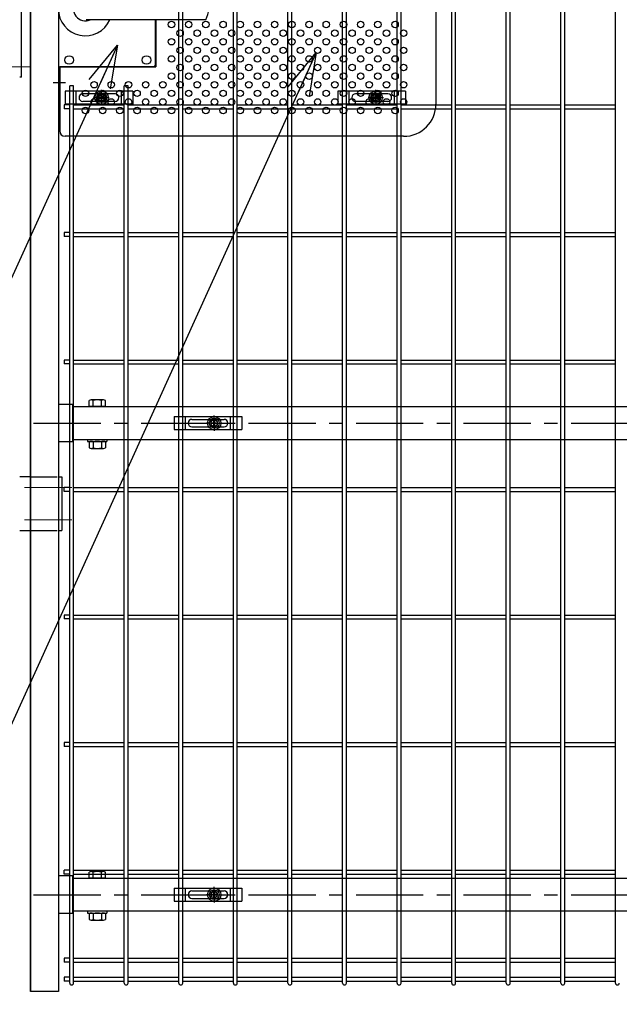
# Model space of a CAD drawing. Units: millimetres. Extents: x 9704 to 18554, y 52 to 6352.
# Drawn here: x 15765 to 16322, y 2229 to 3145 of the extents above; entities that cross this region are included whole.
import ezdxf

# ---------------------------------------------------------------- set-up
doc = ezdxf.new("R2010")
doc.units = ezdxf.units.MM
doc.header["$LTSCALE"] = 50
doc.linetypes.add('CENTER', pattern=[2, 1.25, -0.25, 0.25, -0.25])
doc.linetypes.add('HIDDEN', pattern=[0.375, 0.25, -0.125])
for name, color, linetype in [('BOX・カバーPL', 4, 'Continuous'), ('J200', 3, 'Continuous'), ('Jﾊﾟﾈﾙ', 3, 'Continuous'), ('LAYER04', 7, 'Continuous'), ('LAYER12', 7, 'Continuous'), ('丁番', 3, 'Continuous'), ('固定金具', 41, 'Continuous'), ('外形線', 7, 'Continuous'), ('扉横枠', 7, 'Continuous'), ('新目隠小2', 4, 'Continuous'), ('穴パン小', 7, 'Continuous')]:
    doc.layers.add(name, color=color, linetype=linetype)
doc.layers.add('寸法', color=7, linetype='Continuous', lineweight=9)
doc.layers.add('軸線', color=1, linetype='CENTER', lineweight=9)
doc.styles.get("Standard").update_dxf_attribs({"font": 'txt.shx', "bigfont": 'bigfont.shx'})
doc.dimstyles.new('20', dxfattribs={"dimscale": 20, "dimtxt": 3, "dimasz": 2, "dimexe": 0.5, "dimexo": 0.5, "dimgap": 0.5, "dimtad": 1, "dimdsep": 46, "dimtxsty": 'Standard', "dimblk": 'OPEN30', "dimcen": 0, "dimclrd": 4, "dimclre": 4, "dimclrt": 2, "dimadec": 1, "dimazin": 2, "dimtfac": 1, "dimtix": 1, "dimtmove": 2, "dimatfit": 3, "dimldrblk": 'OPEN30', "dimfxl": 1, "dimtolj": 1, "dimtzin": 0, "dimarcsym": 0})

# ---------------------------------------------------------------- blocks, each defined once
blk = doc.blocks.new('_Open30')
at = {"layer": '寸法', "color": 0, "linetype": 'Continuous', "lineweight": -2}
for p, q in [((-1, 0.268), (0, 0)), ((0, 0), (-1, -0.268)), ((0, 0), (-1, 0))]:
    blk.add_line(p, q, dxfattribs=at)

msp = doc.modelspace()

# ---------------------------------------------------------------- linework, layer by layer
at = {"layer": 'BOX・カバーPL'}
for p, q in [((15800.53, 3315.72), (15800.53, 3077.72)), ((15937.55, 3145.22), (15826.23, 3145.22)), ((15890.53, 3145.22), (15890.53, 3102.92)), ((15800.53, 3101.52), (15800.53, 3077.72)), ((15801.73, 3101.52), (15801.73, 3077.72)), ((15801.93, 3101.72), (15889.33, 3101.72)), ((15800.53, 3077.72), (15801.73, 3077.72))]:
    msp.add_line(p, q, dxfattribs=at)
at = {"layer": 'BOX・カバーPL', "ltscale": 5}
msp.add_line((15795.53, 3086.72), (15807.13, 3086.72), dxfattribs=at)
at = {"layer": 'BOX・カバーPL', "linetype": 'Continuous'}
for centre in [(15810.53, 3107.72), (15882.53, 3107.72)]:
    msp.add_circle(centre, 4, dxfattribs=at)
at = {"layer": 'BOX・カバーPL'}
for centre, radius, start, end in [((15825.53, 3155.22), 25, 23.57818, 336.42182), ((15825.53, 3155.22), 11, 65.38002, 294.61998), ((15920.23, 3155.22), 20, 330, 30), ((15801.93, 3101.52), 0.2, 90, 180), ((15889.33, 3102.92), 1.2, 270, 0)]:
    msp.add_arc(centre, radius, start, end, dxfattribs=at)
at = {"layer": 'J200'}
for p, q in [((15912.57, 2249.02), (15912.57, 4215.42)), ((15916.17, 2249.02), (15916.17, 4215.42)), ((15963.34, 2249.02), (15963.34, 4215.42)), ((15966.94, 2249.02), (15966.94, 4215.42)), ((16014.11, 2249.02), (16014.11, 4215.42)), ((16017.71, 2249.02), (16017.71, 4215.42)), ((16064.88, 2249.02), (16064.88, 4215.42)), ((16068.48, 2249.02), (16068.48, 4215.42)), ((16115.65, 2249.02), (16115.65, 4215.42)), ((16119.25, 2249.02), (16119.25, 4215.42)), ((16166.42, 2249.02), (16166.42, 4215.42)), ((16170.02, 2249.02), (16170.02, 4215.42)), ((16217.19, 2249.02), (16217.19, 4215.42)), ((16220.79, 2249.02), (16220.79, 4215.42)), ((16267.96, 2249.02), (16267.96, 4215.42)), ((16271.56, 2249.02), (16271.56, 4215.42)), ((16318.73, 2249.02), (16318.73, 4215.42)), ((15811.03, 2249.02), (15811.03, 3083.72)), ((15814.63, 3083.72), (15811.03, 3083.72)), ((15814.63, 2249.02), (15814.63, 3083.72)), ((15861.8, 2249.02), (15861.8, 3083.72)), ((15865.4, 3083.72), (15861.8, 3083.72)), ((15865.4, 2249.02), (15865.4, 3083.72)), ((15814.63, 3065.88), (15861.8, 3065.88)), ((15814.63, 3062.28), (15861.8, 3062.28)), ((15865.4, 3065.88), (15912.57, 3065.88)), ((15865.4, 3062.28), (15912.57, 3062.28)), ((15916.17, 3065.88), (15963.34, 3065.88)), ((15916.17, 3062.28), (15963.34, 3062.28)), ((15966.94, 3065.88), (16014.11, 3065.88)), ((15966.94, 3062.28), (16014.11, 3062.28)), ((16017.71, 3065.88), (16064.88, 3065.88)), ((16017.71, 3062.28), (16064.88, 3062.28)), ((16068.48, 3065.88), (16115.65, 3065.88)), ((16068.48, 3062.28), (16115.65, 3062.28)), ((16119.25, 3065.88), (16166.42, 3065.88)), ((16119.25, 3062.28), (16166.42, 3062.28)), ((16170.02, 3065.88), (16217.19, 3065.88)), ((16170.02, 3062.28), (16217.19, 3062.28)), ((16220.79, 3065.88), (16267.96, 3065.88)), ((16220.79, 3062.28), (16267.96, 3062.28)), ((16271.56, 3065.88), (16318.73, 3065.88)), ((16271.56, 3062.28), (16318.73, 3062.28)), ((15814.63, 2947.24), (15861.8, 2947.24)), ((15814.63, 2943.64), (15861.8, 2943.64)), ((15865.4, 2947.24), (15912.57, 2947.24)), ((15865.4, 2943.64), (15912.57, 2943.64)), ((15916.17, 2947.24), (15963.34, 2947.24)), ((15916.17, 2943.64), (15963.34, 2943.64)), ((15966.94, 2947.24), (16014.11, 2947.24)), ((15966.94, 2943.64), (16014.11, 2943.64)), ((16017.71, 2947.24), (16064.88, 2947.24)), ((16017.71, 2943.64), (16064.88, 2943.64)), ((16068.48, 2947.24), (16115.65, 2947.24)), ((16068.48, 2943.64), (16115.65, 2943.64)), ((16119.25, 2947.24), (16166.42, 2947.24)), ((16119.25, 2943.64), (16166.42, 2943.64)), ((16170.02, 2947.24), (16217.19, 2947.24)), ((16170.02, 2943.64), (16217.19, 2943.64)), ((16220.79, 2947.24), (16267.96, 2947.24)), ((16220.79, 2943.64), (16267.96, 2943.64)), ((16271.56, 2947.24), (16318.73, 2947.24)), ((16271.56, 2943.64), (16318.73, 2943.64)), ((15814.63, 2828.6), (15861.8, 2828.6)), ((15814.63, 2825), (15861.8, 2825)), ((15865.4, 2828.6), (15912.57, 2828.6)), ((15865.4, 2825), (15912.57, 2825)), ((15916.17, 2828.6), (15963.34, 2828.6)), ((15916.17, 2825), (15963.34, 2825)), ((15966.94, 2828.6), (16014.11, 2828.6)), ((15966.94, 2825), (16014.11, 2825)), ((16017.71, 2828.6), (16064.88, 2828.6)), ((16017.71, 2825), (16064.88, 2825)), ((16068.48, 2828.6), (16115.65, 2828.6)), ((16068.48, 2825), (16115.65, 2825)), ((16119.25, 2828.6), (16166.42, 2828.6)), ((16119.25, 2825), (16166.42, 2825)), ((16170.02, 2828.6), (16217.19, 2828.6)), ((16170.02, 2825), (16217.19, 2825)), ((16220.79, 2828.6), (16267.96, 2828.6)), ((16220.79, 2825), (16267.96, 2825)), ((16271.56, 2828.6), (16318.73, 2828.6)), ((16271.56, 2825), (16318.73, 2825)), ((15814.63, 2591.31), (15861.8, 2591.31)), ((15814.63, 2587.71), (15861.8, 2587.71)), ((15865.4, 2591.31), (15912.57, 2591.31)), ((15865.4, 2587.71), (15912.57, 2587.71)), ((15916.17, 2591.31), (15963.34, 2591.31)), ((15916.17, 2587.71), (15963.34, 2587.71)), ((15966.94, 2591.31), (16014.11, 2591.31)), ((15966.94, 2587.71), (16014.11, 2587.71)), ((16017.71, 2591.31), (16064.88, 2591.31)), ((16017.71, 2587.71), (16064.88, 2587.71)), ((16068.48, 2591.31), (16115.65, 2591.31)), ((16068.48, 2587.71), (16115.65, 2587.71)), ((16119.25, 2591.31), (16166.42, 2591.31)), ((16119.25, 2587.71), (16166.42, 2587.71)), ((16170.02, 2591.31), (16217.19, 2591.31)), ((16170.02, 2587.71), (16217.19, 2587.71)), ((16220.79, 2591.31), (16267.96, 2591.31)), ((16220.79, 2587.71), (16267.96, 2587.71)), ((16271.56, 2591.31), (16318.73, 2591.31)), ((16271.56, 2587.71), (16318.73, 2587.71)), ((15814.63, 2472.67), (15861.8, 2472.67)), ((15814.63, 2469.07), (15861.8, 2469.07)), ((15865.4, 2472.67), (15912.57, 2472.67)), ((15865.4, 2469.07), (15912.57, 2469.07)), ((15916.17, 2472.67), (15963.34, 2472.67)), ((15916.17, 2469.07), (15963.34, 2469.07)), ((15966.94, 2472.67), (16014.11, 2472.67)), ((15966.94, 2469.07), (16014.11, 2469.07)), ((16017.71, 2472.67), (16064.88, 2472.67)), ((16017.71, 2469.07), (16064.88, 2469.07)), ((16068.48, 2472.67), (16115.65, 2472.67)), ((16068.48, 2469.07), (16115.65, 2469.07)), ((16119.25, 2472.67), (16166.42, 2472.67)), ((16119.25, 2469.07), (16166.42, 2469.07)), ((16170.02, 2472.67), (16217.19, 2472.67)), ((16170.02, 2469.07), (16217.19, 2469.07)), ((16220.79, 2472.67), (16267.96, 2472.67)), ((16220.79, 2469.07), (16267.96, 2469.07)), ((16271.56, 2472.67), (16318.73, 2472.67)), ((16271.56, 2469.07), (16318.73, 2469.07))]:
    msp.add_line(p, q, dxfattribs=at)
at = {"layer": 'Jﾊﾟﾈﾙ'}
for p, q in [((15805.83, 3065.88), (15805.83, 3062.28)), ((15811.03, 3065.88), (15805.83, 3065.88)), ((15811.03, 3062.28), (15805.83, 3062.28)), ((15805.83, 2947.24), (15805.83, 2943.64)), ((15811.03, 2947.24), (15805.83, 2947.24)), ((15811.03, 2943.64), (15805.83, 2943.64)), ((15805.83, 2828.6), (15805.83, 2825)), ((15811.03, 2828.6), (15805.83, 2828.6)), ((15811.03, 2825), (15805.83, 2825)), ((15805.83, 2591.31), (15805.83, 2587.71)), ((15811.03, 2591.31), (15805.83, 2591.31)), ((15811.03, 2587.71), (15805.83, 2587.71)), ((15805.83, 2472.67), (15805.83, 2469.07)), ((15811.03, 2472.67), (15805.83, 2472.67)), ((15811.03, 2469.07), (15805.83, 2469.07)), ((15805.83, 2272.02), (15805.83, 2268.42)), ((15811.03, 2272.02), (15805.83, 2272.02)), ((15814.63, 2272.02), (15861.8, 2272.02)), ((15865.4, 2272.02), (15912.57, 2272.02)), ((15916.17, 2272.02), (15963.34, 2272.02)), ((15966.94, 2272.02), (16014.11, 2272.02)), ((16017.71, 2272.02), (16064.88, 2272.02)), ((16068.48, 2272.02), (16115.65, 2272.02)), ((16119.25, 2272.02), (16166.42, 2272.02)), ((16170.02, 2272.02), (16217.19, 2272.02)), ((16220.79, 2272.02), (16267.96, 2272.02)), ((16271.56, 2272.02), (16318.73, 2272.02)), ((15811.03, 2268.42), (15805.83, 2268.42)), ((15814.63, 2268.42), (15861.8, 2268.42)), ((15865.4, 2268.42), (15912.57, 2268.42)), ((15916.17, 2268.42), (15963.34, 2268.42)), ((15966.94, 2268.42), (16014.11, 2268.42)), ((16017.71, 2268.42), (16064.88, 2268.42)), ((16068.48, 2268.42), (16115.65, 2268.42)), ((16119.25, 2268.42), (16166.42, 2268.42)), ((16170.02, 2268.42), (16217.19, 2268.42)), ((16220.79, 2268.42), (16267.96, 2268.42)), ((16271.56, 2268.42), (16318.73, 2268.42)), ((15805.83, 2254.42), (15805.83, 2250.82)), ((15811.03, 2254.42), (15805.83, 2254.42)), ((15814.63, 2254.42), (15861.8, 2254.42)), ((15865.4, 2254.42), (15912.57, 2254.42)), ((15916.17, 2254.42), (15963.34, 2254.42)), ((15966.94, 2254.42), (16014.11, 2254.42)), ((16017.71, 2254.42), (16064.88, 2254.42)), ((16068.48, 2254.42), (16115.65, 2254.42)), ((16119.25, 2254.42), (16166.42, 2254.42)), ((16170.02, 2254.42), (16217.19, 2254.42)), ((16220.79, 2254.42), (16267.96, 2254.42)), ((16271.56, 2254.42), (16318.73, 2254.42)), ((15811.03, 2250.82), (15805.83, 2250.82)), ((15814.63, 2250.82), (15861.8, 2250.82)), ((15865.4, 2250.82), (15912.57, 2250.82)), ((15916.17, 2250.82), (15963.34, 2250.82)), ((15966.94, 2250.82), (16014.11, 2250.82)), ((16017.71, 2250.82), (16064.88, 2250.82)), ((16068.48, 2250.82), (16115.65, 2250.82)), ((16119.25, 2250.82), (16166.42, 2250.82)), ((16170.02, 2250.82), (16217.19, 2250.82)), ((16220.79, 2250.82), (16267.96, 2250.82)), ((16271.56, 2250.82), (16318.73, 2250.82))]:
    msp.add_line(p, q, dxfattribs=at)
at = {"layer": 'Jﾊﾟﾈﾙ', "color": 6}
for p, q in [((15805.83, 2706.35), (15805.83, 2709.95)), ((15811.03, 2709.95), (15805.83, 2709.95)), ((15811.03, 2706.35), (15805.83, 2706.35)), ((15814.63, 2709.95), (15861.8, 2709.95)), ((15814.63, 2706.35), (15861.8, 2706.35)), ((15865.4, 2709.95), (15912.57, 2709.95)), ((15865.4, 2706.35), (15912.57, 2706.35)), ((15916.17, 2709.95), (15963.34, 2709.95)), ((15916.17, 2706.35), (15963.34, 2706.35)), ((15966.94, 2709.95), (16014.11, 2709.95)), ((15966.94, 2706.35), (16014.11, 2706.35)), ((16017.71, 2709.95), (16064.88, 2709.95)), ((16017.71, 2706.35), (16064.88, 2706.35)), ((16068.48, 2709.95), (16115.65, 2709.95)), ((16068.48, 2706.35), (16115.65, 2706.35)), ((16119.25, 2709.95), (16166.42, 2709.95)), ((16119.25, 2706.35), (16166.42, 2706.35)), ((16170.02, 2709.95), (16217.19, 2709.95)), ((16170.02, 2706.35), (16217.19, 2706.35)), ((16220.79, 2709.95), (16267.96, 2709.95)), ((16220.79, 2706.35), (16267.96, 2706.35)), ((16271.56, 2709.95), (16318.73, 2709.95)), ((16271.56, 2706.35), (16318.73, 2706.35)), ((15805.83, 2350.42), (15805.83, 2354.02)), ((15811.03, 2354.02), (15805.83, 2354.02)), ((15811.03, 2350.42), (15805.83, 2350.42)), ((15814.63, 2354.02), (15861.8, 2354.02)), ((15814.63, 2350.42), (15861.8, 2350.42)), ((15865.4, 2354.02), (15912.57, 2354.02)), ((15865.4, 2350.42), (15912.57, 2350.42)), ((15916.17, 2354.02), (15963.34, 2354.02)), ((15916.17, 2350.42), (15963.34, 2350.42)), ((15966.94, 2354.02), (16014.11, 2354.02)), ((15966.94, 2350.42), (16014.11, 2350.42)), ((16017.71, 2354.02), (16064.88, 2354.02)), ((16017.71, 2350.42), (16064.88, 2350.42)), ((16068.48, 2354.02), (16115.65, 2354.02)), ((16068.48, 2350.42), (16115.65, 2350.42)), ((16119.25, 2354.02), (16166.42, 2354.02)), ((16119.25, 2350.42), (16166.42, 2350.42)), ((16170.02, 2354.02), (16217.19, 2354.02)), ((16170.02, 2350.42), (16217.19, 2350.42)), ((16220.79, 2354.02), (16267.96, 2354.02)), ((16220.79, 2350.42), (16267.96, 2350.42)), ((16271.56, 2354.02), (16318.73, 2354.02)), ((16271.56, 2350.42), (16318.73, 2350.42))]:
    msp.add_line(p, q, dxfattribs=at)
at = {"layer": 'Jﾊﾟﾈﾙ'}
for centre in [(15812.83, 2249.02), (15863.6, 2249.02), (15914.37, 2249.02), (15965.14, 2249.02), (16015.91, 2249.02), (16066.68, 2249.02), (16117.45, 2249.02), (16168.22, 2249.02), (16218.99, 2249.02), (16269.76, 2249.02), (16320.53, 2249.02)]:
    msp.add_arc(centre, 1.8, 180, 0, dxfattribs=at)
at = {"layer": 'LAYER04', "color": 1, "linetype": 'CENTER'}
for p, q in [((15777.43, 2769.92), (16848.63, 2769.92)), ((15777.43, 2331.22), (16848.63, 2331.22))]:
    msp.add_line(p, q, dxfattribs=at)
at = {"layer": '丁番'}
for p, q in [((15774.53, 2719.92), (15764.53, 2719.92)), ((15800.53, 2719.92), (15800.53, 2669.92)), ((15800.53, 2719.92), (15803.73, 2719.92)), ((15803.73, 2719.92), (15803.73, 2669.92)), ((15764.53, 2669.92), (15774.53, 2669.92)), ((15800.53, 2669.92), (15803.73, 2669.92))]:
    msp.add_line(p, q, dxfattribs=at)
at = {"layer": '丁番', "color": 4, "linetype": 'HIDDEN', "ltscale": 2}
for p, q in [((15774.53, 2719.92), (15800.53, 2719.92)), ((15774.53, 2669.92), (15800.53, 2669.92))]:
    msp.add_line(p, q, dxfattribs=at)
at = {"layer": '固定金具'}
for p, q in [((15869.71, 3078.72), (15806.71, 3078.72)), ((15806.71, 3078.72), (15806.71, 3066.72)), ((15817.21, 3066.72), (15817.21, 3078.72)), ((15840.72, 3074.72), (15840.72, 3079.87)), ((15859.21, 3066.72), (15859.21, 3078.72)), ((15869.71, 3078.72), (15869.71, 3066.72)), ((16123.56, 3078.72), (16060.56, 3078.72)), ((16060.56, 3078.72), (16060.56, 3066.72)), ((16071.06, 3066.72), (16071.06, 3078.72)), ((16095.72, 3074.72), (16095.72, 3079.87)), ((16113.06, 3066.72), (16113.06, 3078.72)), ((16123.56, 3078.72), (16123.56, 3066.72)), ((15853.21, 3076.22), (15823.21, 3076.22)), ((15853.21, 3069.22), (15823.21, 3069.22)), ((15838.72, 3072.72), (15833.57, 3072.72)), ((15838.72, 3072.72), (15836.72, 3072.72)), ((15837.79, 3072.72), (15837.79, 3072.72)), ((15840.36, 3073.09), (15838.49, 3073.09)), ((15838.49, 3073.09), (15838.49, 3072.36)), ((15840.36, 3073.09), (15838.49, 3073.09)), ((15838.49, 3073.09), (15838.49, 3072.36)), ((15840.36, 3073.09), (15838.49, 3073.09)), ((15840.36, 3073.09), (15838.49, 3073.09)), ((15838.49, 3073.09), (15838.49, 3072.36)), ((15840.36, 3073.09), (15838.49, 3073.09)), ((15838.49, 3073.09), (15838.49, 3072.36)), ((15838.49, 3073.09), (15838.49, 3072.36)), ((15840.36, 3073.09), (15838.49, 3073.09)), ((15838.49, 3073.09), (15838.49, 3072.36)), ((15838.49, 3072.36), (15840.36, 3072.36)), ((15838.49, 3072.36), (15840.36, 3072.36)), ((15838.49, 3072.36), (15840.36, 3072.36)), ((15838.49, 3072.36), (15840.36, 3072.36)), ((15838.49, 3072.36), (15840.36, 3072.36)), ((15838.49, 3072.36), (15840.36, 3072.36)), ((15841.72, 3072.72), (15839.72, 3072.72)), ((15841.72, 3072.72), (15839.72, 3072.72)), ((15840.36, 3074.95), (15840.36, 3073.09)), ((15840.36, 3074.95), (15840.36, 3073.09)), ((15841.08, 3074.95), (15840.36, 3074.95)), ((15840.36, 3074.95), (15840.36, 3073.09)), ((15840.36, 3074.95), (15840.36, 3073.09)), ((15840.36, 3074.95), (15840.36, 3073.09)), ((15840.36, 3074.95), (15840.36, 3073.09)), ((15841.08, 3074.95), (15840.36, 3074.95)), ((15841.08, 3074.95), (15840.36, 3074.95)), ((15841.08, 3074.95), (15840.36, 3074.95)), ((15841.08, 3074.95), (15840.36, 3074.95)), ((15841.08, 3074.95), (15840.36, 3074.95)), ((15840.36, 3072.36), (15840.36, 3070.5)), ((15840.36, 3072.36), (15840.36, 3070.5)), ((15840.36, 3072.36), (15840.36, 3070.5)), ((15840.36, 3072.36), (15840.36, 3070.5)), ((15840.36, 3072.36), (15840.36, 3070.5)), ((15840.36, 3072.36), (15840.36, 3070.5)), ((15840.36, 3070.5), (15841.08, 3070.5)), ((15840.36, 3070.5), (15841.08, 3070.5)), ((15840.36, 3070.5), (15841.08, 3070.5)), ((15840.36, 3070.5), (15841.08, 3070.5)), ((15840.36, 3070.5), (15841.08, 3070.5)), ((15840.36, 3070.5), (15841.08, 3070.5)), ((15840.72, 3074.72), (15840.72, 3076.72)), ((15840.72, 3071.72), (15840.72, 3073.72)), ((15840.72, 3071.72), (15840.72, 3073.72)), ((15840.72, 3070.72), (15840.72, 3068.72)), ((15840.72, 3070.72), (15840.72, 3065.58)), ((15841.08, 3073.09), (15841.08, 3074.95)), ((15841.08, 3073.09), (15841.08, 3074.95)), ((15841.08, 3073.09), (15841.08, 3074.95)), ((15841.08, 3073.09), (15841.08, 3074.95)), ((15841.08, 3073.09), (15841.08, 3074.95)), ((15841.08, 3073.09), (15841.08, 3074.95)), ((15842.94, 3073.09), (15841.08, 3073.09)), ((15842.94, 3073.09), (15841.08, 3073.09)), ((15842.94, 3073.09), (15841.08, 3073.09)), ((15842.94, 3073.09), (15841.08, 3073.09)), ((15842.94, 3073.09), (15841.08, 3073.09)), ((15842.94, 3073.09), (15841.08, 3073.09)), ((15841.08, 3070.5), (15841.08, 3072.36)), ((15841.08, 3070.5), (15841.08, 3072.36)), ((15841.08, 3070.5), (15841.08, 3072.36)), ((15841.08, 3070.5), (15841.08, 3072.36)), ((15841.08, 3070.5), (15841.08, 3072.36)), ((15841.08, 3070.5), (15841.08, 3072.36)), ((15841.08, 3072.36), (15842.94, 3072.36)), ((15841.08, 3072.36), (15842.94, 3072.36)), ((15841.08, 3072.36), (15842.94, 3072.36)), ((15841.08, 3072.36), (15842.94, 3072.36)), ((15841.08, 3072.36), (15842.94, 3072.36)), ((15841.08, 3072.36), (15842.94, 3072.36)), ((15842.72, 3072.72), (15844.72, 3072.72)), ((15842.72, 3072.72), (15847.86, 3072.72)), ((15842.94, 3072.36), (15842.94, 3073.09)), ((15842.94, 3072.36), (15842.94, 3073.09)), ((15842.94, 3072.36), (15842.94, 3073.09)), ((15842.94, 3072.36), (15842.94, 3073.09)), ((15842.94, 3072.36), (15842.94, 3073.09)), ((15842.94, 3072.36), (15842.94, 3073.09)), ((16107.06, 3076.22), (16077.06, 3076.22)), ((16107.06, 3069.22), (16077.06, 3069.22)), ((16093.72, 3072.72), (16088.57, 3072.72)), ((16093.72, 3072.72), (16091.72, 3072.72)), ((16092.79, 3072.72), (16092.79, 3072.72)), ((16093.49, 3073.09), (16093.49, 3072.36)), ((16095.36, 3073.09), (16093.49, 3073.09)), ((16093.49, 3073.09), (16093.49, 3072.36)), ((16093.49, 3073.09), (16093.49, 3072.36)), ((16095.36, 3073.09), (16093.49, 3073.09)), ((16093.49, 3073.09), (16093.49, 3072.36)), ((16095.36, 3073.09), (16093.49, 3073.09)), ((16095.36, 3073.09), (16093.49, 3073.09)), ((16093.49, 3073.09), (16093.49, 3072.36)), ((16095.36, 3073.09), (16093.49, 3073.09)), ((16093.49, 3073.09), (16093.49, 3072.36)), ((16095.36, 3073.09), (16093.49, 3073.09)), ((16093.49, 3072.36), (16095.36, 3072.36)), ((16093.49, 3072.36), (16095.36, 3072.36)), ((16093.49, 3072.36), (16095.36, 3072.36)), ((16093.49, 3072.36), (16095.36, 3072.36)), ((16093.49, 3072.36), (16095.36, 3072.36)), ((16093.49, 3072.36), (16095.36, 3072.36)), ((16096.72, 3072.72), (16094.72, 3072.72)), ((16096.72, 3072.72), (16094.72, 3072.72)), ((16096.08, 3074.95), (16095.36, 3074.95)), ((16096.08, 3074.95), (16095.36, 3074.95)), ((16096.08, 3074.95), (16095.36, 3074.95)), ((16096.08, 3074.95), (16095.36, 3074.95)), ((16096.08, 3074.95), (16095.36, 3074.95)), ((16095.36, 3074.95), (16095.36, 3073.09)), ((16095.36, 3074.95), (16095.36, 3073.09)), ((16095.36, 3074.95), (16095.36, 3073.09)), ((16095.36, 3074.95), (16095.36, 3073.09)), ((16096.08, 3074.95), (16095.36, 3074.95)), ((16095.36, 3074.95), (16095.36, 3073.09)), ((16095.36, 3074.95), (16095.36, 3073.09)), ((16095.36, 3072.36), (16095.36, 3070.5)), ((16095.36, 3072.36), (16095.36, 3070.5)), ((16095.36, 3072.36), (16095.36, 3070.5)), ((16095.36, 3072.36), (16095.36, 3070.5)), ((16095.36, 3072.36), (16095.36, 3070.5)), ((16095.36, 3072.36), (16095.36, 3070.5)), ((16095.36, 3070.5), (16096.08, 3070.5)), ((16095.36, 3070.5), (16096.08, 3070.5)), ((16095.36, 3070.5), (16096.08, 3070.5)), ((16095.36, 3070.5), (16096.08, 3070.5)), ((16095.36, 3070.5), (16096.08, 3070.5)), ((16095.36, 3070.5), (16096.08, 3070.5)), ((16095.72, 3074.72), (16095.72, 3076.72)), ((16095.72, 3071.72), (16095.72, 3073.72)), ((16095.72, 3071.72), (16095.72, 3073.72)), ((16095.72, 3070.72), (16095.72, 3065.58)), ((16095.72, 3070.72), (16095.72, 3068.72)), ((16096.08, 3073.09), (16096.08, 3074.95)), ((16096.08, 3073.09), (16096.08, 3074.95)), ((16096.08, 3073.09), (16096.08, 3074.95)), ((16096.08, 3073.09), (16096.08, 3074.95)), ((16096.08, 3073.09), (16096.08, 3074.95)), ((16096.08, 3073.09), (16096.08, 3074.95)), ((16097.94, 3073.09), (16096.08, 3073.09)), ((16097.94, 3073.09), (16096.08, 3073.09)), ((16097.94, 3073.09), (16096.08, 3073.09)), ((16097.94, 3073.09), (16096.08, 3073.09)), ((16097.94, 3073.09), (16096.08, 3073.09)), ((16097.94, 3073.09), (16096.08, 3073.09)), ((16096.08, 3072.36), (16097.94, 3072.36)), ((16096.08, 3072.36), (16097.94, 3072.36)), ((16096.08, 3072.36), (16097.94, 3072.36)), ((16096.08, 3072.36), (16097.94, 3072.36)), ((16096.08, 3072.36), (16097.94, 3072.36)), ((16096.08, 3072.36), (16097.94, 3072.36)), ((16096.08, 3070.5), (16096.08, 3072.36)), ((16096.08, 3070.5), (16096.08, 3072.36)), ((16096.08, 3070.5), (16096.08, 3072.36)), ((16096.08, 3070.5), (16096.08, 3072.36)), ((16096.08, 3070.5), (16096.08, 3072.36)), ((16096.08, 3070.5), (16096.08, 3072.36)), ((16097.72, 3072.72), (16102.86, 3072.72)), ((16097.72, 3072.72), (16099.72, 3072.72)), ((16097.94, 3072.36), (16097.94, 3073.09)), ((16097.94, 3072.36), (16097.94, 3073.09)), ((16097.94, 3072.36), (16097.94, 3073.09)), ((16097.94, 3072.36), (16097.94, 3073.09)), ((16097.94, 3072.36), (16097.94, 3073.09)), ((16097.94, 3072.36), (16097.94, 3073.09)), ((15869.71, 3066.72), (15806.71, 3066.72)), ((16123.56, 3066.72), (16060.56, 3066.72)), ((15908.25, 2775.92), (15971.25, 2775.92)), ((15908.25, 2775.92), (15908.25, 2763.92)), ((15918.75, 2763.92), (15918.75, 2775.92)), ((15945.53, 2771.92), (15945.53, 2777.07)), ((15960.75, 2763.92), (15960.75, 2775.92)), ((15971.25, 2775.92), (15971.25, 2763.92)), ((15921.25, 2769.92), (15921.25, 2769.92)), ((15924.75, 2773.42), (15954.75, 2773.42)), ((15924.75, 2766.42), (15954.75, 2766.42)), ((15943.53, 2769.92), (15938.38, 2769.92)), ((15943.53, 2769.92), (15941.53, 2769.92)), ((15943.3, 2770.29), (15945.17, 2770.29)), ((15943.3, 2769.56), (15943.3, 2770.29)), ((15943.3, 2769.56), (15943.3, 2770.29)), ((15943.3, 2770.29), (15945.17, 2770.29)), ((15943.3, 2770.29), (15945.17, 2770.29)), ((15943.3, 2769.56), (15943.3, 2770.29)), ((15943.3, 2769.56), (15943.3, 2770.29)), ((15943.3, 2770.29), (15945.17, 2770.29)), ((15943.3, 2769.56), (15943.3, 2770.29)), ((15943.3, 2770.29), (15945.17, 2770.29)), ((15943.3, 2770.29), (15945.17, 2770.29)), ((15943.3, 2769.56), (15943.3, 2770.29)), ((15945.17, 2769.56), (15943.3, 2769.56)), ((15945.17, 2769.56), (15943.3, 2769.56)), ((15945.17, 2769.56), (15943.3, 2769.56)), ((15945.17, 2769.56), (15943.3, 2769.56)), ((15945.17, 2769.56), (15943.3, 2769.56)), ((15945.17, 2769.56), (15943.3, 2769.56)), ((15944.53, 2769.92), (15946.53, 2769.92)), ((15944.53, 2769.92), (15946.53, 2769.92)), ((15945.17, 2772.15), (15945.89, 2772.15)), ((15945.17, 2772.15), (15945.89, 2772.15)), ((15945.17, 2772.15), (15945.89, 2772.15)), ((15945.17, 2772.15), (15945.89, 2772.15)), ((15945.17, 2772.15), (15945.89, 2772.15)), ((15945.17, 2772.15), (15945.89, 2772.15)), ((15945.17, 2770.29), (15945.17, 2772.15)), ((15945.17, 2770.29), (15945.17, 2772.15)), ((15945.17, 2770.29), (15945.17, 2772.15)), ((15945.17, 2770.29), (15945.17, 2772.15)), ((15945.17, 2770.29), (15945.17, 2772.15)), ((15945.17, 2770.29), (15945.17, 2772.15)), ((15945.17, 2767.7), (15945.17, 2769.56)), ((15945.17, 2767.7), (15945.17, 2769.56)), ((15945.17, 2767.7), (15945.17, 2769.56)), ((15945.17, 2767.7), (15945.17, 2769.56)), ((15945.17, 2767.7), (15945.17, 2769.56)), ((15945.17, 2767.7), (15945.17, 2769.56)), ((15945.89, 2767.7), (15945.17, 2767.7)), ((15945.89, 2767.7), (15945.17, 2767.7)), ((15945.89, 2767.7), (15945.17, 2767.7)), ((15945.89, 2767.7), (15945.17, 2767.7)), ((15945.89, 2767.7), (15945.17, 2767.7)), ((15945.89, 2767.7), (15945.17, 2767.7)), ((15945.53, 2771.92), (15945.53, 2773.92)), ((15945.53, 2768.92), (15945.53, 2770.92)), ((15945.53, 2768.92), (15945.53, 2770.92)), ((15945.53, 2767.92), (15945.53, 2762.78)), ((15945.53, 2767.92), (15945.53, 2765.92)), ((15945.89, 2772.15), (15945.89, 2770.29)), ((15945.89, 2772.15), (15945.89, 2770.29)), ((15945.89, 2772.15), (15945.89, 2770.29)), ((15945.89, 2772.15), (15945.89, 2770.29)), ((15945.89, 2772.15), (15945.89, 2770.29)), ((15945.89, 2772.15), (15945.89, 2770.29)), ((15945.89, 2770.29), (15947.75, 2770.29)), ((15945.89, 2770.29), (15947.75, 2770.29)), ((15945.89, 2770.29), (15947.75, 2770.29)), ((15945.89, 2770.29), (15947.75, 2770.29)), ((15945.89, 2770.29), (15947.75, 2770.29)), ((15945.89, 2770.29), (15947.75, 2770.29)), ((15947.75, 2769.56), (15945.89, 2769.56)), ((15945.89, 2769.56), (15945.89, 2767.7)), ((15945.89, 2769.56), (15945.89, 2767.7)), ((15947.75, 2769.56), (15945.89, 2769.56)), ((15947.75, 2769.56), (15945.89, 2769.56)), ((15945.89, 2769.56), (15945.89, 2767.7)), ((15945.89, 2769.56), (15945.89, 2767.7)), ((15947.75, 2769.56), (15945.89, 2769.56)), ((15945.89, 2769.56), (15945.89, 2767.7)), ((15947.75, 2769.56), (15945.89, 2769.56)), ((15947.75, 2769.56), (15945.89, 2769.56)), ((15945.89, 2769.56), (15945.89, 2767.7)), ((15947.53, 2769.92), (15952.67, 2769.92)), ((15947.53, 2769.92), (15949.53, 2769.92)), ((15947.75, 2770.29), (15947.75, 2769.56)), ((15947.75, 2770.29), (15947.75, 2769.56)), ((15947.75, 2770.29), (15947.75, 2769.56)), ((15947.75, 2770.29), (15947.75, 2769.56)), ((15947.75, 2770.29), (15947.75, 2769.56)), ((15947.75, 2770.29), (15947.75, 2769.56)), ((15958.45, 2769.92), (15958.45, 2769.92)), ((15908.25, 2763.92), (15971.25, 2763.92)), ((15908.25, 2337.22), (15971.25, 2337.22)), ((15908.25, 2337.22), (15908.25, 2325.22)), ((15918.75, 2325.22), (15918.75, 2337.22)), ((15945.53, 2333.22), (15945.53, 2338.37)), ((15960.75, 2325.22), (15960.75, 2337.22)), ((15971.25, 2337.22), (15971.25, 2325.22)), ((15921.25, 2331.22), (15921.25, 2331.22)), ((15924.75, 2334.72), (15954.75, 2334.72)), ((15924.75, 2327.72), (15954.75, 2327.72)), ((15943.53, 2331.22), (15938.38, 2331.22)), ((15943.53, 2331.22), (15941.53, 2331.22)), ((15943.3, 2330.86), (15943.3, 2331.59)), ((15943.3, 2331.59), (15945.17, 2331.59)), ((15943.3, 2331.59), (15945.17, 2331.59)), ((15943.3, 2330.86), (15943.3, 2331.59)), ((15943.3, 2331.59), (15945.17, 2331.59)), ((15943.3, 2330.86), (15943.3, 2331.59)), ((15943.3, 2330.86), (15943.3, 2331.59)), ((15943.3, 2331.59), (15945.17, 2331.59)), ((15943.3, 2331.59), (15945.17, 2331.59)), ((15943.3, 2330.86), (15943.3, 2331.59)), ((15943.3, 2330.86), (15943.3, 2331.59)), ((15943.3, 2331.59), (15945.17, 2331.59)), ((15945.17, 2330.86), (15943.3, 2330.86)), ((15945.17, 2330.86), (15943.3, 2330.86)), ((15945.17, 2330.86), (15943.3, 2330.86)), ((15945.17, 2330.86), (15943.3, 2330.86)), ((15945.17, 2330.86), (15943.3, 2330.86)), ((15945.17, 2330.86), (15943.3, 2330.86)), ((15944.53, 2331.22), (15946.53, 2331.22)), ((15944.53, 2331.22), (15946.53, 2331.22)), ((15945.17, 2331.59), (15945.17, 2333.45)), ((15945.17, 2331.59), (15945.17, 2333.45)), ((15945.17, 2331.59), (15945.17, 2333.45)), ((15945.17, 2331.59), (15945.17, 2333.45)), ((15945.17, 2331.59), (15945.17, 2333.45)), ((15945.17, 2331.59), (15945.17, 2333.45)), ((15945.17, 2333.45), (15945.89, 2333.45)), ((15945.17, 2333.45), (15945.89, 2333.45)), ((15945.17, 2333.45), (15945.89, 2333.45)), ((15945.17, 2333.45), (15945.89, 2333.45)), ((15945.17, 2333.45), (15945.89, 2333.45)), ((15945.17, 2333.45), (15945.89, 2333.45)), ((15945.17, 2329), (15945.17, 2330.86)), ((15945.17, 2329), (15945.17, 2330.86)), ((15945.17, 2329), (15945.17, 2330.86)), ((15945.17, 2329), (15945.17, 2330.86)), ((15945.17, 2329), (15945.17, 2330.86)), ((15945.17, 2329), (15945.17, 2330.86)), ((15945.89, 2329), (15945.17, 2329)), ((15945.89, 2329), (15945.17, 2329)), ((15945.89, 2329), (15945.17, 2329)), ((15945.89, 2329), (15945.17, 2329)), ((15945.89, 2329), (15945.17, 2329)), ((15945.89, 2329), (15945.17, 2329)), ((15945.53, 2333.22), (15945.53, 2335.22)), ((15945.53, 2330.22), (15945.53, 2332.22)), ((15945.53, 2330.22), (15945.53, 2332.22)), ((15945.53, 2329.22), (15945.53, 2327.22)), ((15945.53, 2329.22), (15945.53, 2324.08)), ((15945.89, 2333.45), (15945.89, 2331.59)), ((15945.89, 2333.45), (15945.89, 2331.59)), ((15945.89, 2333.45), (15945.89, 2331.59)), ((15945.89, 2333.45), (15945.89, 2331.59)), ((15945.89, 2333.45), (15945.89, 2331.59)), ((15945.89, 2333.45), (15945.89, 2331.59)), ((15945.89, 2331.59), (15947.75, 2331.59)), ((15945.89, 2331.59), (15947.75, 2331.59)), ((15945.89, 2331.59), (15947.75, 2331.59)), ((15945.89, 2331.59), (15947.75, 2331.59)), ((15945.89, 2331.59), (15947.75, 2331.59)), ((15945.89, 2331.59), (15947.75, 2331.59)), ((15945.89, 2330.86), (15945.89, 2329)), ((15947.75, 2330.86), (15945.89, 2330.86)), ((15947.75, 2330.86), (15945.89, 2330.86)), ((15945.89, 2330.86), (15945.89, 2329)), ((15947.75, 2330.86), (15945.89, 2330.86)), ((15945.89, 2330.86), (15945.89, 2329)), ((15945.89, 2330.86), (15945.89, 2329)), ((15947.75, 2330.86), (15945.89, 2330.86)), ((15947.75, 2330.86), (15945.89, 2330.86)), ((15945.89, 2330.86), (15945.89, 2329)), ((15945.89, 2330.86), (15945.89, 2329)), ((15947.75, 2330.86), (15945.89, 2330.86)), ((15947.53, 2331.22), (15949.53, 2331.22)), ((15947.53, 2331.22), (15952.67, 2331.22)), ((15947.75, 2331.59), (15947.75, 2330.86)), ((15947.75, 2331.59), (15947.75, 2330.86)), ((15947.75, 2331.59), (15947.75, 2330.86)), ((15947.75, 2331.59), (15947.75, 2330.86)), ((15947.75, 2331.59), (15947.75, 2330.86)), ((15947.75, 2331.59), (15947.75, 2330.86)), ((15958.45, 2331.22), (15958.45, 2331.22)), ((15908.25, 2325.22), (15971.25, 2325.22))]:
    msp.add_line(p, q, dxfattribs=at)
for centre, radius in [((15840.72, 3072.72), 6.15), ((15840.72, 3072.72), 6.15), ((15840.72, 3072.72), 6.15), ((15840.72, 3072.72), 6.15), ((15840.72, 3072.72), 6.15), ((16095.72, 3072.72), 6.15), ((16095.72, 3072.72), 6.15), ((16095.72, 3072.72), 6.15), ((16095.72, 3072.72), 6.15), ((16095.72, 3072.72), 6.15), ((15840.72, 3072.72), 4.59), ((15840.72, 3072.72), 4.59), ((15840.72, 3072.72), 4.59), ((15840.72, 3072.72), 4.59), ((15840.72, 3072.72), 4.59), ((15840.72, 3072.72), 4.59), ((15840.72, 3072.72), 3), ((16095.72, 3072.72), 4.59), ((16095.72, 3072.72), 4.59), ((16095.72, 3072.72), 4.59), ((16095.72, 3072.72), 4.59), ((16095.72, 3072.72), 4.59), ((16095.72, 3072.72), 4.59), ((16095.72, 3072.72), 3), ((15945.53, 2769.92), 6.15), ((15945.53, 2769.92), 6.15), ((15945.53, 2769.92), 6.15), ((15945.53, 2769.92), 6.15), ((15945.53, 2769.92), 6.15), ((15945.53, 2769.92), 6.15), ((15945.53, 2769.92), 4.59), ((15945.53, 2769.92), 4.59), ((15945.53, 2769.92), 4.59), ((15945.53, 2769.92), 4.59), ((15945.53, 2769.92), 4.59), ((15945.53, 2769.92), 4.59), ((15945.53, 2769.92), 3), ((15945.53, 2331.22), 6.15), ((15945.53, 2331.22), 6.15), ((15945.53, 2331.22), 6.15), ((15945.53, 2331.22), 6.15), ((15945.53, 2331.22), 6.15), ((15945.53, 2331.22), 6.15), ((15945.53, 2331.22), 4.59), ((15945.53, 2331.22), 4.59), ((15945.53, 2331.22), 4.59), ((15945.53, 2331.22), 4.59), ((15945.53, 2331.22), 4.59), ((15945.53, 2331.22), 4.59), ((15945.53, 2331.22), 3)]:
    msp.add_circle(centre, radius, dxfattribs=at)
for centre, start, end in [((15823.21, 3072.72), 90, 180), ((15823.21, 3072.72), 180, 270), ((15853.21, 3072.72), 0, 90), ((15853.21, 3072.72), 270, 360), ((16077.06, 3072.72), 90, 180), ((16077.06, 3072.72), 180, 270), ((16107.06, 3072.72), 0, 90), ((16107.06, 3072.72), 270, 360), ((15924.75, 2769.92), 90, 180), ((15924.75, 2769.92), 180, 270), ((15954.75, 2769.92), 0, 90), ((15954.75, 2769.92), 270, 0), ((15924.75, 2331.22), 90, 180), ((15924.75, 2331.22), 180, 270), ((15954.75, 2331.22), 0, 90), ((15954.75, 2331.22), 270, 0)]:
    msp.add_arc(centre, 3.5, start, end, dxfattribs=at)
at = {"layer": '外形線'}
for p, q in [((15774.53, 2241.22), (15774.53, 4152.22)), ((15766.13, 3091.72), (15766.13, 3301.72)), ((15800.53, 3143.77), (15800.53, 2963.02)), ((15800.53, 3143.77), (15800.53, 2241.22)), ((15800.53, 3143.77), (15800.53, 3127.53)), ((15766.13, 3091.72), (15764.53, 3091.72)), ((15800.53, 2241.22), (15774.53, 2241.22))]:
    msp.add_line(p, q, dxfattribs=at)
at = {"layer": '外形線', "linetype": 'Continuous'}
msp.add_line((15774.53, 4152.22), (15774.53, 2241.22), dxfattribs=at)
at = {"layer": '扉横枠'}
for p, q in [((15813.53, 2787.37), (15800.53, 2787.37)), ((15813.53, 2787.37), (15813.53, 2752.47)), ((15813.53, 2785.42), (16827.53, 2785.42)), ((15829.23, 2785.42), (15829.23, 2790.87)), ((15844.23, 2785.42), (15829.23, 2785.42)), ((15842.35, 2791.43), (15831.1, 2791.43)), ((15832.98, 2785.42), (15832.98, 2790.87)), ((15840.48, 2785.42), (15840.48, 2790.87)), ((15844.23, 2785.42), (15844.23, 2790.87)), ((15813.53, 2752.47), (15800.53, 2752.47)), ((16827.53, 2754.42), (15813.53, 2754.42)), ((15827.73, 2754.42), (15827.73, 2752.82)), ((15827.73, 2752.82), (15845.73, 2752.82)), ((15829.23, 2752.27), (15829.23, 2746.88)), ((15831.1, 2752.82), (15842.35, 2752.82)), ((15832.98, 2752.27), (15832.98, 2746.88)), ((15840.48, 2752.27), (15840.48, 2746.88)), ((15844.23, 2752.27), (15844.23, 2746.88)), ((15845.73, 2754.42), (15845.73, 2752.82)), ((15831.1, 2746.32), (15842.35, 2746.32)), ((15813.53, 2348.67), (15800.53, 2348.67)), ((15813.53, 2348.67), (15813.53, 2313.77)), ((15813.53, 2346.72), (16827.53, 2346.72)), ((15829.23, 2346.72), (15829.23, 2352.17)), ((15844.23, 2346.72), (15829.23, 2346.72)), ((15842.35, 2352.73), (15831.1, 2352.73)), ((15832.98, 2346.72), (15832.98, 2352.17)), ((15840.48, 2346.72), (15840.48, 2352.17)), ((15844.23, 2346.72), (15844.23, 2352.17)), ((15813.53, 2313.77), (15800.53, 2313.77)), ((16827.53, 2315.72), (15813.53, 2315.72)), ((15827.73, 2315.72), (15827.73, 2314.12)), ((15827.73, 2314.12), (15845.73, 2314.12)), ((15829.23, 2313.57), (15829.23, 2308.18)), ((15831.1, 2314.12), (15842.35, 2314.12)), ((15832.98, 2313.57), (15832.98, 2308.18)), ((15840.48, 2313.57), (15840.48, 2308.18)), ((15844.23, 2313.57), (15844.23, 2308.18)), ((15845.73, 2315.72), (15845.73, 2314.12)), ((15831.1, 2307.62), (15842.35, 2307.62))]:
    msp.add_line(p, q, dxfattribs=at)
for centre, radius, start, end in [((15831.1, 2787.97), 3.46, 57.13278, 122.86722), ((15836.73, 2778.44), 12.99, 73.22135, 106.77865), ((15842.35, 2787.97), 3.46, 57.13278, 122.86722), ((15831.1, 2749.37), 3.46, 57.13278, 122.86722), ((15836.73, 2739.83), 12.99, 73.22135, 106.77865), ((15842.35, 2749.37), 3.46, 57.13278, 122.86722), ((15831.1, 2749.78), 3.46, 237.13278, 302.86722), ((15836.73, 2759.31), 12.99, 253.22135, 286.77865), ((15842.35, 2749.78), 3.46, 237.13278, 302.86722), ((15831.1, 2349.27), 3.46, 57.13278, 122.86722), ((15836.73, 2339.74), 12.99, 73.22135, 106.77865), ((15842.35, 2349.27), 3.46, 57.13278, 122.86722), ((15831.1, 2310.67), 3.46, 57.13278, 122.86722), ((15836.73, 2301.13), 12.99, 73.22135, 106.77865), ((15842.35, 2310.67), 3.46, 57.13278, 122.86722), ((15831.1, 2311.08), 3.46, 237.13278, 302.86722), ((15836.73, 2320.61), 12.99, 253.22135, 286.77865), ((15842.35, 2311.08), 3.46, 237.13278, 302.86722)]:
    msp.add_arc(centre, radius, start, end, dxfattribs=at)
at = {"layer": '新目隠小2'}
for p, q in [((16151.72, 3326.72), (16151.72, 3066.72)), ((15891.03, 3145.22), (15891.03, 3101.22)), ((15801.72, 3101.22), (15891.03, 3101.22)), ((15801.72, 3045.72), (15801.72, 3101.22)), ((15801.72, 3093.72), (15801.72, 3041.72)), ((16121.72, 3036.72), (15806.72, 3036.72))]:
    msp.add_line(p, q, dxfattribs=at)
at = {"layer": '新目隠小2', "linetype": 'Continuous'}
for centre in [(15840.72, 3072.72), (16095.72, 3072.72)]:
    msp.add_circle(centre, 4, dxfattribs=at)
at = {"layer": '新目隠小2'}
for centre, radius, start, end in [((16121.72, 3066.72), 30, 270, 0), ((15806.72, 3041.72), 5, 180, 270)]:
    msp.add_arc(centre, radius, start, end, dxfattribs=at)
at = {"layer": '穴パン小', "color": 7, "linetype": 'Continuous'}
for centre in [(15905.72, 3140.72), (15921.72, 3140.72), (15937.72, 3140.72), (15953.72, 3140.72), (15969.72, 3140.72), (15985.72, 3140.72), (16001.72, 3140.72), (16017.72, 3140.72), (16033.72, 3140.72), (16049.72, 3140.72), (16065.72, 3140.72), (16081.72, 3140.72), (16097.72, 3140.72), (16113.72, 3140.72), (15913.72, 3132.72), (15913.72, 3132.72), (15913.72, 3132.72), (15913.72, 3132.72), (15929.72, 3132.72), (15929.72, 3132.72), (15929.72, 3132.72), (15929.72, 3132.72), (15945.72, 3132.72), (15945.72, 3132.72), (15945.72, 3132.72), (15945.72, 3132.72), (15961.72, 3132.72), (15961.72, 3132.72), (15961.72, 3132.72), (15961.72, 3132.72), (15977.72, 3132.72), (15977.72, 3132.72), (15977.72, 3132.72), (15977.72, 3132.72), (15993.72, 3132.72), (15993.72, 3132.72), (15993.72, 3132.72), (15993.72, 3132.72), (16009.72, 3132.72), (16009.72, 3132.72), (16009.72, 3132.72), (16009.72, 3132.72), (16025.72, 3132.72), (16025.72, 3132.72), (16025.72, 3132.72), (16025.72, 3132.72), (16041.72, 3132.72), (16041.72, 3132.72), (16041.72, 3132.72), (16041.72, 3132.72), (16057.72, 3132.72), (16057.72, 3132.72), (16057.72, 3132.72), (16057.72, 3132.72), (16073.72, 3132.72), (16073.72, 3132.72), (16073.72, 3132.72), (16073.72, 3132.72), (16089.72, 3132.72), (16089.72, 3132.72), (16089.72, 3132.72), (16089.72, 3132.72), (16105.72, 3132.72), (16105.72, 3132.72), (16105.72, 3132.72), (16105.72, 3132.72), (16121.72, 3132.72), (16121.72, 3132.72), (16121.72, 3132.72), (16121.72, 3132.72), (15905.72, 3124.72), (15921.72, 3124.72), (15937.72, 3124.72), (15953.72, 3124.72), (15969.72, 3124.72), (15985.72, 3124.72), (16001.72, 3124.72), (16017.72, 3124.72), (16033.72, 3124.72), (16049.72, 3124.72), (16065.72, 3124.72), (16081.72, 3124.72), (16097.72, 3124.72), (16113.72, 3124.72), (15913.72, 3116.72), (15913.72, 3116.72), (15913.72, 3116.72), (15913.72, 3116.72), (15929.72, 3116.72), (15929.72, 3116.72), (15929.72, 3116.72), (15929.72, 3116.72), (15945.72, 3116.72), (15945.72, 3116.72), (15945.72, 3116.72), (15945.72, 3116.72), (15961.72, 3116.72), (15961.72, 3116.72), (15961.72, 3116.72), (15961.72, 3116.72), (15977.72, 3116.72), (15977.72, 3116.72), (15977.72, 3116.72), (15977.72, 3116.72), (15993.72, 3116.72), (15993.72, 3116.72), (15993.72, 3116.72), (15993.72, 3116.72), (16009.72, 3116.72), (16009.72, 3116.72), (16009.72, 3116.72), (16009.72, 3116.72), (16025.72, 3116.72), (16025.72, 3116.72), (16025.72, 3116.72), (16025.72, 3116.72), (16041.72, 3116.72), (16041.72, 3116.72), (16041.72, 3116.72), (16041.72, 3116.72), (16057.72, 3116.72), (16057.72, 3116.72), (16057.72, 3116.72), (16057.72, 3116.72), (16073.72, 3116.72), (16073.72, 3116.72), (16073.72, 3116.72), (16073.72, 3116.72), (16089.72, 3116.72), (16089.72, 3116.72), (16089.72, 3116.72), (16089.72, 3116.72), (16105.72, 3116.72), (16105.72, 3116.72), (16105.72, 3116.72), (16105.72, 3116.72), (16121.72, 3116.72), (16121.72, 3116.72), (16121.72, 3116.72), (16121.72, 3116.72), (15905.72, 3108.72), (15921.72, 3108.72), (15937.72, 3108.72), (15953.72, 3108.72), (15969.72, 3108.72), (15985.72, 3108.72), (16001.72, 3108.72), (16017.72, 3108.72), (16033.72, 3108.72), (16049.72, 3108.72), (16065.72, 3108.72), (16081.72, 3108.72), (16097.72, 3108.72), (16113.72, 3108.72), (15913.72, 3100.72), (15913.72, 3100.72), (15913.72, 3100.72), (15913.72, 3100.72), (15929.72, 3100.72), (15929.72, 3100.72), (15929.72, 3100.72), (15929.72, 3100.72), (15945.72, 3100.72), (15945.72, 3100.72), (15945.72, 3100.72), (15945.72, 3100.72), (15961.72, 3100.72), (15961.72, 3100.72), (15961.72, 3100.72), (15961.72, 3100.72), (15977.72, 3100.72), (15977.72, 3100.72), (15977.72, 3100.72), (15977.72, 3100.72), (15993.72, 3100.72), (15993.72, 3100.72), (15993.72, 3100.72), (15993.72, 3100.72), (16009.72, 3100.72), (16009.72, 3100.72), (16009.72, 3100.72), (16009.72, 3100.72), (16025.72, 3100.72), (16025.72, 3100.72), (16025.72, 3100.72), (16025.72, 3100.72), (16041.72, 3100.72), (16041.72, 3100.72), (16041.72, 3100.72), (16041.72, 3100.72), (16057.72, 3100.72), (16057.72, 3100.72), (16057.72, 3100.72), (16057.72, 3100.72), (16073.72, 3100.72), (16073.72, 3100.72), (16073.72, 3100.72), (16073.72, 3100.72), (16089.72, 3100.72), (16089.72, 3100.72), (16089.72, 3100.72), (16089.72, 3100.72), (16105.72, 3100.72), (16105.72, 3100.72), (16105.72, 3100.72), (16105.72, 3100.72), (16121.72, 3100.72), (16121.72, 3100.72), (16121.72, 3100.72), (16121.72, 3100.72), (15833.72, 3084.72), (15833.72, 3084.72), (15833.72, 3084.72), (15833.72, 3084.72), (15849.72, 3084.72), (15849.72, 3084.72), (15849.72, 3084.72), (15849.72, 3084.72), (15865.72, 3084.72), (15865.72, 3084.72), (15865.72, 3084.72), (15865.72, 3084.72), (15881.72, 3084.72), (15881.72, 3084.72), (15881.72, 3084.72), (15881.72, 3084.72), (15897.72, 3084.72), (15897.72, 3084.72), (15897.72, 3084.72), (15897.72, 3084.72), (15905.72, 3092.72), (15913.72, 3084.72), (15913.72, 3084.72), (15913.72, 3084.72), (15913.72, 3084.72), (15921.72, 3092.72), (15929.72, 3084.72), (15929.72, 3084.72), (15929.72, 3084.72), (15929.72, 3084.72), (15937.72, 3092.72), (15945.72, 3084.72), (15945.72, 3084.72), (15945.72, 3084.72), (15945.72, 3084.72), (15953.72, 3092.72), (15961.72, 3084.72), (15961.72, 3084.72), (15961.72, 3084.72), (15961.72, 3084.72), (15969.72, 3092.72), (15977.72, 3084.72), (15977.72, 3084.72), (15977.72, 3084.72), (15977.72, 3084.72), (15985.72, 3092.72), (15993.72, 3084.72), (15993.72, 3084.72), (15993.72, 3084.72), (15993.72, 3084.72), (16001.72, 3092.72), (16009.72, 3084.72), (16009.72, 3084.72), (16009.72, 3084.72), (16009.72, 3084.72), (16017.72, 3092.72), (16025.72, 3084.72), (16025.72, 3084.72), (16025.72, 3084.72), (16025.72, 3084.72), (16033.72, 3092.72), (16041.72, 3084.72), (16041.72, 3084.72), (16041.72, 3084.72), (16041.72, 3084.72), (16049.72, 3092.72), (16057.72, 3084.72), (16057.72, 3084.72), (16057.72, 3084.72), (16057.72, 3084.72), (16065.72, 3092.72), (16073.72, 3084.72), (16073.72, 3084.72), (16073.72, 3084.72), (16073.72, 3084.72), (16081.72, 3092.72), (16089.72, 3084.72), (16089.72, 3084.72), (16089.72, 3084.72), (16089.72, 3084.72), (16097.72, 3092.72), (16105.72, 3084.72), (16105.72, 3084.72), (16105.72, 3084.72), (16105.72, 3084.72), (16113.72, 3092.72), (16121.72, 3084.72), (16121.72, 3084.72), (16121.72, 3084.72), (16121.72, 3084.72), (15825.72, 3076.72), (15841.72, 3076.72), (15857.72, 3076.72), (15873.72, 3076.72), (15889.72, 3076.72), (15905.72, 3076.72), (15921.72, 3076.72), (15937.72, 3076.72), (15953.72, 3076.72), (15969.72, 3076.72), (15985.72, 3076.72), (16001.72, 3076.72), (16017.72, 3076.72), (16033.72, 3076.72), (16049.72, 3076.72), (16065.72, 3076.72), (16081.72, 3076.72), (16097.72, 3076.72), (16113.72, 3076.72), (15833.72, 3068.72), (15833.72, 3068.72), (15833.72, 3068.72), (15833.72, 3068.72), (15849.72, 3068.72), (15849.72, 3068.72), (15849.72, 3068.72), (15849.72, 3068.72), (15865.72, 3068.72), (15865.72, 3068.72), (15865.72, 3068.72), (15865.72, 3068.72), (15881.72, 3068.72), (15881.72, 3068.72), (15881.72, 3068.72), (15881.72, 3068.72), (15897.72, 3068.72), (15897.72, 3068.72), (15897.72, 3068.72), (15897.72, 3068.72), (15913.72, 3068.72), (15913.72, 3068.72), (15913.72, 3068.72), (15913.72, 3068.72), (15929.72, 3068.72), (15929.72, 3068.72), (15929.72, 3068.72), (15929.72, 3068.72), (15945.72, 3068.72), (15945.72, 3068.72), (15945.72, 3068.72), (15945.72, 3068.72), (15961.72, 3068.72), (15961.72, 3068.72), (15961.72, 3068.72), (15961.72, 3068.72), (15977.72, 3068.72), (15977.72, 3068.72), (15977.72, 3068.72), (15977.72, 3068.72), (15993.72, 3068.72), (15993.72, 3068.72), (15993.72, 3068.72), (15993.72, 3068.72), (16009.72, 3068.72), (16009.72, 3068.72), (16009.72, 3068.72), (16009.72, 3068.72), (16025.72, 3068.72), (16025.72, 3068.72), (16025.72, 3068.72), (16025.72, 3068.72), (16041.72, 3068.72), (16041.72, 3068.72), (16041.72, 3068.72), (16041.72, 3068.72), (16057.72, 3068.72), (16057.72, 3068.72), (16057.72, 3068.72), (16057.72, 3068.72), (16073.72, 3068.72), (16073.72, 3068.72), (16073.72, 3068.72), (16073.72, 3068.72), (16089.72, 3068.72), (16089.72, 3068.72), (16089.72, 3068.72), (16089.72, 3068.72), (16105.72, 3068.72), (16105.72, 3068.72), (16105.72, 3068.72), (16105.72, 3068.72), (16121.72, 3068.72), (16121.72, 3068.72), (16121.72, 3068.72), (16121.72, 3068.72), (15825.72, 3060.72), (15841.72, 3060.72), (15857.72, 3060.72), (15873.72, 3060.72), (15889.72, 3060.72), (15905.72, 3060.72), (15921.72, 3060.72), (15937.72, 3060.72), (15953.72, 3060.72), (15969.72, 3060.72), (15985.72, 3060.72), (16001.72, 3060.72), (16017.72, 3060.72), (16033.72, 3060.72), (16049.72, 3060.72), (16065.72, 3060.72), (16081.72, 3060.72), (16097.72, 3060.72), (16113.72, 3060.72)]:
    msp.add_circle(centre, 3, dxfattribs=at)
at = {"layer": '軸線'}
for p, q in [((15774.53, 3101.22), (15706.83, 3101.22)), ((15768.88, 2709.92), (15813.08, 2709.92)), ((15768.88, 2679.92), (15813.08, 2679.92))]:
    msp.add_line(p, q, dxfattribs=at)

# ---------------------------------------------------------------- leaders
at = {"layer": 'LAYER12', "color": 3, "annotation_type": 0, "has_hookline": 1, "hookline_direction": 1}
for points, text_width in [([(15855.56, 3121.66), (14994.17, 1230.08), (14954.17, 1230.08)], 340), ([(16040.47, 3114.61), (15129.75, 1108.22), (15089.75, 1108.22)], 466.67)]:
    msp.add_leader(points, dimstyle='20', override={"dimgap": 0.5, "dimtad": 1}, dxfattribs=dict(at, text_width=text_width))

doc.saveas('drawing.dxf')
